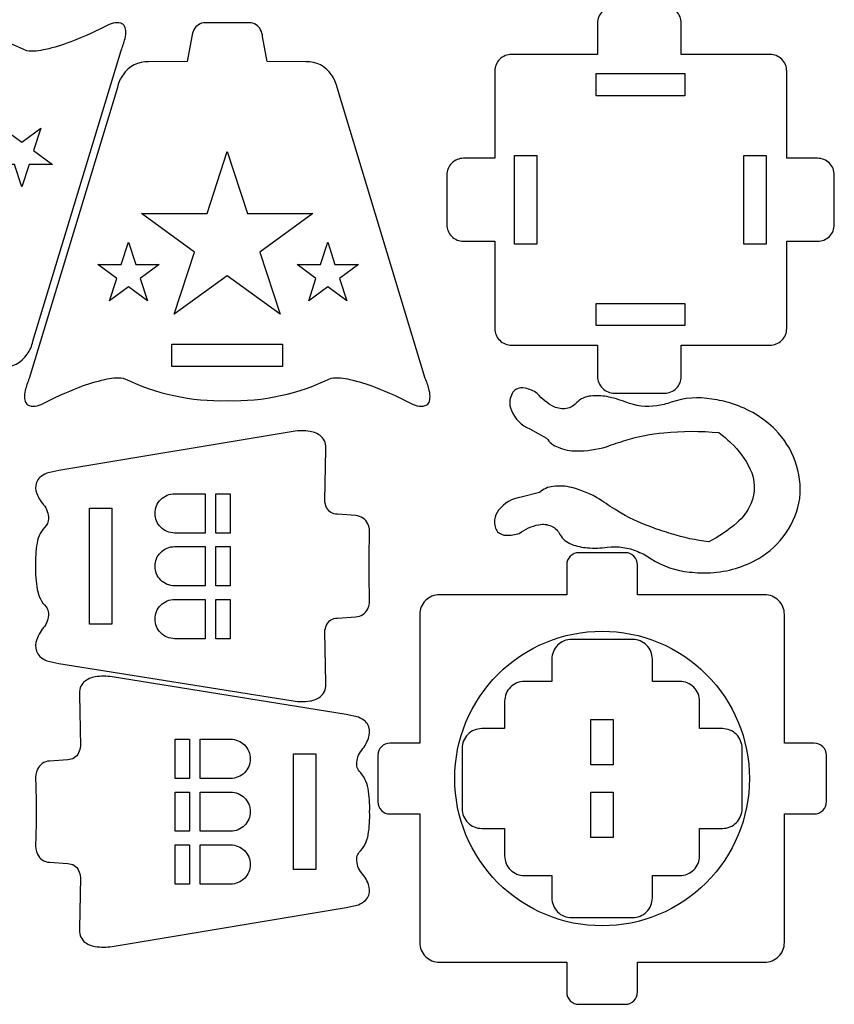
# Model space of a CAD drawing. Extents: x -49.7 to 27.9, y 1.9 to 41.8.
# Drawn here: x 18.2 to 22.6, y 32.6 to 38 of the extents above; entities that cross this region are included whole.
import ezdxf

# ---------------------------------------------------------------- set-up
doc = ezdxf.new("R2010")
doc.units = 0
doc.header["$LTSCALE"] = 100
doc.layers.add('LAYER_1', color=1, linetype='CONTINUOUS')

msp = doc.modelspace()

# ---------------------------------------------------------------- linework, layer by layer
at = {"layer": 'LAYER_1', "color": 7}
for points in [[(21.37026, 38.008072, 0.200871), (21.34317, 37.943274), (21.34317, 37.772496), (20.873086, 37.772496, 0.198673), (20.807864, 37.745661, 0.200516), (20.780851, 37.680857), (20.780851, 37.203926), (20.610059, 37.203926, 0.1996), (20.545272, 37.177086, 0.199574), (20.518434, 37.112288), (20.518434, 36.841537, 0.199528), (20.545272, 36.77672, 0.199644), (20.610059, 36.749871), (20.780851, 36.749871), (20.780851, 36.27294, 0.200473), (20.807864, 36.208147, 0.198698), (20.873086, 36.181301), (21.34317, 36.181301), (21.34317, 36.01051, 0.200851), (21.37026, 35.945717, 0.198308), (21.435642, 35.918871), (21.708893, 35.918871, 0.198352), (21.774285, 35.945717, 0.200824), (21.801364, 36.01051), (21.801364, 36.181301), (22.286031, 36.181301, 0.198631), (22.351267, 36.208147, 0.20053), (22.378295, 36.27294), (22.378295, 36.749871), (22.546975, 36.749871, 0.199666), (22.611767, 36.77672, 0.199515), (22.638601, 36.841537), (22.638601, 37.112288, 0.199561), (22.611767, 37.177086, 0.199622), (22.546975, 37.203926), (22.546975, 37.203926), (22.546975, 37.203926), (22.378295, 37.203926), (22.378295, 37.680857, 0.200573), (22.351267, 37.745661, 0.198606), (22.286031, 37.772496), (21.801364, 37.772496), (21.801364, 37.943274, 0.200845), (21.774285, 38.008072, 0.198341)], [(18.082962, 36.060982, 0.259839), (18.222521, 36.131756, 0.096802), (18.253351, 36.202635), (18.735906, 37.794037, 0.042315), (18.757549, 37.859376, 0.077718), (18.761567, 37.903268, 0.13836), (18.752505, 37.929639, 0.150604), (18.734903, 37.942414, 0.134607), (18.692254, 37.942875, 0.042121), (18.669962, 37.936051), (18.669962, 37.936051), (18.669962, 37.936051, -0.030153), (18.461116, 37.841172, -0.038484), (18.322212, 37.799489, -0.093062), (18.221045, 37.791426, 0.121645), (17.65217, 37.914815, 0.12165)]]:
    msp.add_lwpolyline(points, format="xyb", dxfattribs=at)
for points in [[(18.299031, 35.857066, -0.030154), (18.507877, 35.951953, -0.038486), (18.646781, 35.99364, -0.093068), (18.747948, 36.001704, 0.121678), (19.316823, 35.878329, 0.121687), (19.885725, 36.001704, -0.093065), (19.986896, 35.99364, -0.03849), (20.125796, 35.951953, -0.030159), (20.334628, 35.857066, 0.042128), (20.356921, 35.850242, 0.134628), (20.399569, 35.850706, 0.150602), (20.417171, 35.863484, 0.138337), (20.426234, 35.88986, 0.077707), (20.422215, 35.933759, 0.042311), (20.400572, 35.999107), (19.918031, 37.590482, 0.096789), (19.887203, 37.661362, 0.259825), (19.747656, 37.732149), (19.535489, 37.733857), (19.510295, 37.870649, 0.093649), (19.499368, 37.907024, 0.287298), (19.438045, 37.944982), (19.316823, 37.945524), (19.195628, 37.944982, 0.287248), (19.134298, 37.907024, 0.09364), (19.123365, 37.870649), (19.098184, 37.733857), (18.886045, 37.732149, 0.259806), (18.746474, 37.661362, 0.096805), (18.715642, 37.590482), (18.2331, 35.999107, 0.042308), (18.211453, 35.933759, 0.077703), (18.207432, 35.88986, 0.13834), (18.216492, 35.863484, 0.150615), (18.234092, 35.850706, 0.134633), (18.276739, 35.850242, 0.042127), (18.299031, 35.857066), (18.299031, 35.857066)], [(22.450309, 35.343663), (22.450448, 35.344246, 0.110672), (22.423873, 35.547664, 0.109637), (22.316578, 35.718502, 0.116306), (22.080767, 35.86126, 0.043328), (21.968184, 35.88665, 0.124419), (21.746684, 35.869551, -0.053869), (21.666621, 35.850366, -0.134963), (21.498267, 35.869315, 0.052166), (21.394052, 35.899801, 0.0765), (21.305646, 35.9033, 0.170854), (21.230253, 35.868204, -0.170495), (21.173031, 35.835038, -0.154811), (21.104874, 35.844849, -0.106586), (21.013351, 35.917829, 0.093322), (20.947113, 35.946098, 0.187511), (20.896555, 35.938952, 0.121524), (20.876321, 35.917668, 0.087331), (20.863031, 35.879857, 0.118273), (20.871383, 35.824682, 0.193387), (20.972934, 35.723038), (21.064212, 35.673427, 0.163599), (21.127859, 35.622586, 0.096203), (21.227893, 35.602903, 0.072078), (21.3916, 35.626038, -0.018822), (21.498428, 35.661739, -0.056577), (21.706184, 35.701982, -0.050903), (22.006962, 35.70294, -0.036867), (22.072394, 35.647465, -0.091942), (22.176798, 35.505291, -0.219201), (22.182333, 35.3128, -0.104228), (22.104948, 35.209054, -0.068166), (21.951156, 35.106371, -0.050955), (21.747432, 35.149331, -0.016099), (21.639739, 35.185385, -0.056565), (21.44892, 35.276914, -0.018819), (21.354601, 35.338496, 0.072082), (21.202092, 35.402319, 0.096215), (21.100342, 35.408598, 0.163617), (21.025906, 35.375524), (20.925004, 35.350635, 0.193399), (20.80104, 35.278015, 0.118311), (20.779003, 35.22676, 0.087343), (20.782283, 35.186816, 0.121535), (20.796469, 35.161101, 0.187494), (20.843575, 35.141383, 0.093309), (20.914823, 35.151954, -0.106609), (21.021829, 35.199383, -0.154821), (21.090246, 35.191616, -0.170461), (21.137211, 35.145038, 0.170834), (21.201267, 35.092028, 0.076459), (21.287682, 35.073041, 0.052136), (21.396225, 35.076149, -0.135018), (21.563882, 35.051862, -0.053882), (21.636476, 35.013024, 0.1244), (21.846429, 34.940439, 0.04332), (21.961767, 34.93651, 0.116315), (22.226043, 35.014918, 0.109648), (22.373086, 35.153032, 0.110678), (22.450281, 35.343107, 0.035443), (22.450309, 35.343663), (22.450309, 35.343663)], [(20.095754, 34.798954, -0.010724), (20.093226, 34.972149, -0.010725), (20.095754, 35.145357, 0.124712), (20.085992, 35.204726, 0.137151), (20.059547, 35.23563, 0.13042), (20.019518, 35.249204), (19.919267, 35.256468, -0.306428), (19.860515, 35.293937, -0.089003), (19.850211, 35.331385), (19.85592, 35.610746, 0.233264), (19.83158, 35.681655, 0.144009), (19.769946, 35.709361, 0.077496), (19.677753, 35.709288), (18.395989, 35.495607), (18.329795, 35.481024, 0.088755), (18.291517, 35.457285, 0.117394), (18.272476, 35.42929, 0.176525), (18.274682, 35.369682, 0.092511), (18.318267, 35.300038, -0.181863), (18.337457, 35.220508, -0.135452), (18.325782, 35.194176, 0.154238), (18.275891, 35.098791, 0.048381), (18.268156, 34.972176, 0.050221), (18.276844, 34.8446, 0.151398), (18.325782, 34.75019, -0.135327), (18.337457, 34.72384, -0.181873), (18.318267, 34.644302, 0.089203), (18.274682, 34.5705, 0.168358), (18.272476, 34.508036, 0.117387), (18.291517, 34.479102, 0.092129), (18.329795, 34.45501), (18.395989, 34.440385), (19.677753, 34.235038, 0.077479), (19.769946, 34.234961, 0.143993), (19.83158, 34.262659, 0.233308), (19.85592, 34.333552), (19.850211, 34.612954, -0.089011), (19.860515, 34.650397, -0.306344), (19.919267, 34.687871), (20.019518, 34.695107, 0.130446), (20.059547, 34.708677, 0.137173), (20.085992, 34.73958, 0.124705), (20.095754, 34.798954), (20.095754, 34.798954)], [(19.19592, 35.153801), (19.028864, 35.153801, -0.199403), (18.953016, 35.185319, -0.199518), (18.92149, 35.261107, -0.199403), (18.953016, 35.336982, -0.199531), (19.028864, 35.368524), (19.19592, 35.368524), (19.19592, 35.153801), (19.19592, 35.153801)], [(19.19592, 34.86476), (19.028864, 34.86476, -0.199477), (18.953016, 34.896295, -0.199442), (18.92149, 34.972121), (18.92149, 34.972149, -0.199498), (18.953016, 35.047961, -0.19943), (19.028864, 35.079482), (19.19592, 35.079482), (19.19592, 34.86476), (19.19592, 34.86476)], [(22.528642, 34.004328), (22.365545, 34.004328), (22.365545, 34.707925, 0.199557), (22.333831, 34.784493, 0.199618), (22.257254, 34.816217), (21.561643, 34.816217), (21.561643, 34.979286, 0.199647), (21.542113, 35.026408, 0.199513), (21.49499, 35.045925), (21.240906, 35.045925, 0.199513), (21.193783, 35.026408, 0.199647), (21.174253, 34.979286), (21.174253, 34.816217), (20.478642, 34.816217, 0.199588), (20.402057, 34.784493, 0.199582), (20.370336, 34.707925), (20.370336, 34.004328), (20.207254, 34.004328, 0.199629), (20.160132, 33.984804, 0.199545), (20.140615, 33.937675), (20.140615, 33.683578, 0.199544), (20.160132, 33.63645, 0.199629), (20.207254, 33.616925), (20.370336, 33.616925), (20.370336, 32.91337, 0.199591), (20.402057, 32.836785, 0.19959), (20.478642, 32.805064), (21.174253, 32.805064), (21.174253, 32.641981, 0.199647), (21.193783, 32.594859, 0.199513), (21.240906, 32.575342), (21.49499, 32.575342, 0.199513), (21.542113, 32.594859, 0.199647), (21.561643, 32.641981), (21.561643, 32.805064), (22.257254, 32.805064, 0.19962), (22.333831, 32.836785, 0.199566), (22.365545, 32.91337), (22.365545, 33.616925), (22.528642, 33.616925, 0.199629), (22.575764, 33.63645, 0.199544), (22.595281, 33.683578), (22.595281, 33.937675, 0.199545), (22.575764, 33.984804, 0.199629), (22.528642, 34.004328), (22.528642, 34.004328)], [(19.19592, 34.575774), (19.028864, 34.575774, -0.199451), (18.953016, 34.607305, -0.199461), (18.92149, 34.683107, -0.199527), (18.953016, 34.758913, -0.199406), (19.028864, 34.790427), (19.19592, 34.790427), (19.19592, 34.575774), (19.19592, 34.575774)], [(21.367948, 33.004661, -0.199588), (20.798034, 33.240715, -0.199592), (20.561975, 33.810634, -0.19959), (20.798034, 34.380547, -0.19959), (21.367948, 34.616606, -0.19959), (21.937861, 34.380547, -0.19959), (22.17392, 33.810634, -0.199592), (21.937861, 33.240715, -0.199588), (21.367948, 33.004661), (21.367948, 33.004661)], [(21.642864, 33.157718), (21.642864, 33.279552), (21.792823, 33.279552, 0.199612), (21.869396, 33.311277, 0.199559), (21.901114, 33.387857), (21.901114, 33.537816), (22.026086, 33.537816, 0.199615), (22.102653, 33.569534, 0.199565), (22.134365, 33.646107), (22.134365, 33.975191, 0.199575), (22.102653, 34.051751, 0.199601), (22.026086, 34.083468), (21.901114, 34.083468), (21.901114, 34.233441, 0.199616), (21.869396, 34.310006, 0.199564), (21.792823, 34.341718), (21.642864, 34.341718), (21.642864, 34.463566, 0.199577), (21.611146, 34.540151, 0.199601), (21.534573, 34.571871), (21.201323, 34.571871, 0.1996), (21.12475, 34.540151, 0.199578), (21.093031, 34.463566), (21.093031, 34.341718), (20.943072, 34.341718, 0.199583), (20.866495, 34.310006, 0.199604), (20.834781, 34.233441), (20.834781, 34.083468), (20.709809, 34.083468, 0.199564), (20.633224, 34.051751, 0.199611), (20.601503, 33.975191), (20.601503, 33.646107, 0.199601), (20.633224, 33.569534, 0.199577), (20.709809, 33.537816), (20.834781, 33.537816), (20.834781, 33.387857, 0.199547), (20.866495, 33.311277, 0.199631), (20.943072, 33.279552), (21.093031, 33.279552), (21.093031, 33.157718, 0.199559), (21.12475, 33.081138, 0.199611), (21.201323, 33.049413), (21.534573, 33.049413, 0.199612), (21.611146, 33.081138, 0.199558), (21.642864, 33.157718), (21.642864, 33.157718)], [(18.268379, 33.80244, -0.010668), (18.270934, 33.629218, -0.01067), (18.268379, 33.456024, 0.124698), (18.27814, 33.396647, 0.137151), (18.304585, 33.365739, 0.130435), (18.344615, 33.352163), (18.444865, 33.34494, -0.306283), (18.503618, 33.30746, -0.088964), (18.513934, 33.27001), (18.508226, 32.990621, 0.233359), (18.532557, 32.919726, 0.143989), (18.594196, 32.892024, 0.077464), (18.686406, 32.892093), (19.968142, 33.105802), (20.034351, 33.120371, 0.088753), (20.072629, 33.144105, 0.117405), (20.091669, 33.172095, 0.176551), (20.089463, 33.231694, 0.092513), (20.045878, 33.301329, -0.181773), (20.026682, 33.380878, -0.135412), (20.038351, 33.407218, 0.154212), (20.088248, 33.502599, 0.048406), (20.095989, 33.629218, 0.050223), (20.0873, 33.756791, 0.151425), (20.038351, 33.851218, -0.135368), (20.026682, 33.877564, -0.181796), (20.045878, 33.957107, 0.089208), (20.089463, 34.030902, 0.168371), (20.091669, 34.093361, 0.117387), (20.072629, 34.122293, 0.092124), (20.034351, 34.146385), (19.968142, 34.161024), (18.686406, 34.366371, 0.077457), (18.594196, 34.366435, 0.143973), (18.532557, 34.338732, 0.233368), (18.508226, 34.267843), (18.513934, 33.988427, -0.088971), (18.503618, 33.950982, -0.306199), (18.444865, 33.913496), (18.344615, 33.906288, 0.130446), (18.304585, 33.892718, 0.137174), (18.27814, 33.861815, 0.124707), (18.268379, 33.80244), (18.268379, 33.80244)], [(19.168225, 34.025621), (19.335267, 34.025621, -0.199494), (19.411122, 33.994083, -0.199422), (19.442642, 33.918274, -0.199516), (19.411122, 33.842468, -0.199425), (19.335267, 33.810954), (19.168225, 33.810954), (19.168225, 34.025621), (19.168225, 34.025621)], [(19.168225, 33.736621), (19.335267, 33.736621, -0.199483), (19.411122, 33.705088, -0.19944), (19.442642, 33.629274), (19.442642, 33.629218, -0.199497), (19.411122, 33.553418, -0.199435), (19.335267, 33.521899), (19.168225, 33.521899), (19.168225, 33.736621), (19.168225, 33.736621)], [(19.168225, 33.447579), (19.335267, 33.447579, -0.199409), (19.411122, 33.416064, -0.199517), (19.442642, 33.340288, -0.199374), (19.411122, 33.264418, -0.19956), (19.335267, 33.232871), (19.168225, 33.232871), (19.168225, 33.447579), (19.168225, 33.447579)]]:
    msp.add_lwpolyline(points, format="xyb", close=True, dxfattribs=at)
for points in [[(21.336254, 37.668288), (21.820822, 37.668288), (21.820822, 37.546232), (21.336254, 37.546232), (21.336254, 37.668288), (21.336254, 37.668288)], [(18.232032, 37.170801), (18.192365, 37.04869), (18.152684, 37.170801), (18.024267, 37.170801), (18.128142, 37.246288), (18.088476, 37.368412), (18.192365, 37.292926), (18.29624, 37.368412), (18.256573, 37.246288), (18.360448, 37.170801), (18.232032, 37.170801), (18.232032, 37.170801)], [(19.206198, 36.901482), (19.316823, 37.241982), (19.427475, 36.901482), (19.785503, 36.901482), (19.495836, 36.691052), (19.606475, 36.350538), (19.316823, 36.560982), (19.027184, 36.350538), (19.137823, 36.691052), (18.848156, 36.901482), (19.206198, 36.901482), (19.206198, 36.901482)], [(21.011267, 36.734621), (20.889226, 36.734621), (20.889226, 37.21919), (21.011267, 37.21919), (21.011267, 36.734621), (21.011267, 36.734621)], [(22.265073, 36.734607), (22.143032, 36.734607), (22.143032, 37.219204), (22.265073, 37.219204), (22.265073, 36.734607), (22.265073, 36.734607)], [(18.736962, 36.622315), (18.776628, 36.744455), (18.816309, 36.622315), (18.944726, 36.622315), (18.840836, 36.546829), (18.880517, 36.424718), (18.776628, 36.500191), (18.672753, 36.424718), (18.712434, 36.546829), (18.608545, 36.622315), (18.736962, 36.622315), (18.736962, 36.622315)], [(19.826948, 36.622315), (19.866614, 36.744455), (19.906323, 36.622315), (20.034711, 36.622315), (19.930823, 36.546829), (19.970517, 36.424718), (19.866614, 36.500191), (19.76274, 36.424718), (19.80242, 36.546829), (19.698531, 36.622315), (19.826948, 36.622315), (19.826948, 36.622315)], [(21.820809, 36.288288), (21.33624, 36.288288), (21.33624, 36.410329), (21.820809, 36.410329), (21.820809, 36.288288), (21.820809, 36.288288)], [(19.619531, 36.065065), (19.014156, 36.065065), (19.014156, 36.187107), (19.619531, 36.187107), (19.619531, 36.065065), (19.619531, 36.065065)], [(19.33199, 35.153801), (19.254517, 35.153801), (19.254517, 35.368524), (19.33199, 35.368524), (19.33199, 35.153801), (19.33199, 35.153801)], [(18.685545, 34.655232), (18.563504, 34.655232), (18.563504, 35.289052), (18.685545, 35.289052), (18.685545, 34.655232), (18.685545, 34.655232)], [(19.33199, 34.86476), (19.254517, 34.86476), (19.254517, 35.079482), (19.33199, 35.079482), (19.33199, 34.86476), (19.33199, 34.86476)], [(19.33199, 34.575774), (19.254517, 34.575774), (19.254517, 34.790427), (19.33199, 34.790427), (19.33199, 34.575774), (19.33199, 34.575774)], [(21.30692, 34.133454), (21.428975, 34.133454), (21.428975, 33.885607), (21.30692, 33.885607), (21.30692, 34.133454), (21.30692, 34.133454)], [(19.032156, 34.025621), (19.109615, 34.025621), (19.109615, 33.810954), (19.032156, 33.810954), (19.032156, 34.025621), (19.032156, 34.025621)], [(19.678601, 33.946135), (19.800642, 33.946135), (19.800642, 33.312329), (19.678601, 33.312329), (19.678601, 33.946135), (19.678601, 33.946135)], [(19.032156, 33.736621), (19.109615, 33.736621), (19.109615, 33.521899), (19.032156, 33.521899), (19.032156, 33.736621), (19.032156, 33.736621)], [(21.30692, 33.736718), (21.428975, 33.736718), (21.428975, 33.488857), (21.30692, 33.488857), (21.30692, 33.736718), (21.30692, 33.736718)], [(19.032156, 33.447579), (19.109615, 33.447579), (19.109615, 33.232871), (19.032156, 33.232871), (19.032156, 33.447579), (19.032156, 33.447579)]]:
    msp.add_lwpolyline(points, close=True, dxfattribs=at)

doc.saveas('drawing.dxf')
